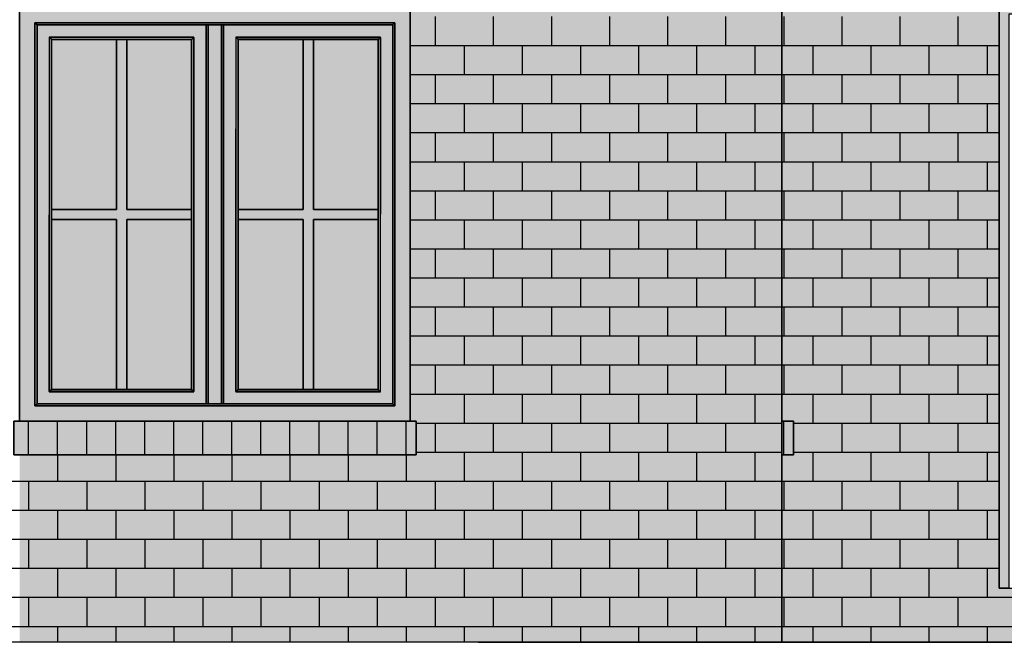
# Model space of a CAD drawing. Extents: x -12735 to 42452, y -30450 to 750.
# Drawn here: x 21569 to 24960, y -25555 to -23411 of the extents above; entities that cross this region are included whole.
import ezdxf

# ---------------------------------------------------------------- set-up
doc = ezdxf.new("R2010")
doc.units = 0
doc.layers.add('UNBEKANNT', color=7, linetype='CONTINUOUS')

# ---------------------------------------------------------------- blocks, each defined once
blk = doc.blocks.new('*U66')
at = {"layer": 'UNBEKANNT', "color": 7, "linetype": 'CONTINUOUS'}
for points in [[(24234, -25554.1), (24234, -19905.5), (24294, -25554.1)], [(24294, -25554.1), (24234, -19905.5), (24294, -19955.9)], [(24297.2, -25554.1), (24294, -19955.9), (24297.2, -19952.1)], [(24294, -25554.1), (24294, -19955.9), (24297.2, -25554.1)], [(24297.2, -25554.1), (24297.2, -19952.1), (24320.1, -25554.1)], [(24320.1, -25554.1), (24297.2, -19952.1), (24320.1, -19971.4)], [(24320.1, -25554.1), (24320.1, -19971.4), (24942, -25554.1)], [(24942, -25554.1), (24320.1, -19971.4), (24942, -20493.2)], [(24194, -24793.5), (24194, -21404), (24194.5, -24793.5)], [(24194.5, -24793.5), (24194, -21404), (24194.5, -21404)], [(24194.5, -24793.5), (24194.5, -21404), (24234, -24793.5)], [(24234, -24793.5), (24194.5, -21404), (24234, -21404)], [(24194, -25554.1), (24194, -24909), (24194.5, -25554.1)], [(24194.5, -25554.1), (24194, -24909), (24194.5, -24909)], [(24194.5, -25554.1), (24194.5, -24909), (24234, -25554.1)], [(24234, -25554.1), (24194.5, -24909), (24234, -24909)], [(24942, -25554.1), (24942, -25369), (25058.1, -25554.1)], [(25058.1, -25554.1), (24942, -25369), (25058.1, -25369)]]:
    blk.add_solid(points, dxfattribs=at)
blk = doc.blocks.new('*U69')
at = {"layer": 'UNBEKANNT', "color": 7, "linetype": 'CONTINUOUS'}
for points in [[(22934, -25554), (22934, -18814.7), (23290.7, -25554)], [(23290.7, -25554), (22934, -18814.7), (23290.7, -19114)], [(23290.7, -25554), (23290.7, -19114), (23529, -25554)], [(23529, -25554), (23290.7, -19114), (23529, -19314)], [(23529, -25554), (23529, -19314), (24194, -25554.1)], [(24194, -25554.1), (23529, -19314), (24194, -19872)], [(22914, -24793.5), (22914, -21404), (22934, -24793.5)], [(22934, -24793.5), (22914, -21404), (22934, -21404)], [(21569.3, -25553.9), (21569.3, -24909), (21569.5, -25553.9)], [(21569.5, -25553.9), (21569.3, -24909), (21569.5, -24909)], [(21569.5, -25553.9), (21569.5, -24909), (21570, -25553.9)], [(21570, -25553.9), (21569.5, -24909), (21570, -24909)], [(21570, -25553.9), (21570, -24909), (21570, -25553.9)], [(21570, -25553.9), (21570, -24909), (21570, -24909)], [(21570, -25553.9), (21570, -24909), (21581.2, -25553.9)], [(21581.2, -25553.9), (21570, -24909), (21581.2, -24909)], [(21581.2, -25553.9), (21581.2, -24909), (21738.5, -25553.9)], [(21738.5, -25553.9), (21581.2, -24909), (21738.5, -24909)], [(21738.5, -25553.9), (21738.5, -24909), (21902.6, -25553.9)], [(21902.6, -25553.9), (21738.5, -24909), (21902.6, -24909)], [(21902.6, -25553.9), (21902.6, -24909), (21925.4, -25553.9)], [(21925.4, -25553.9), (21902.6, -24909), (21925.4, -24909)], [(21925.4, -25553.9), (21925.4, -24909), (22071.1, -25554)], [(22071.1, -25554), (21925.4, -24909), (22071.1, -24909)], [(22071.1, -25554), (22071.1, -24909), (22242, -25554)], [(22242, -25554), (22071.1, -24909), (22242, -24909)], [(22242, -25554), (22242, -24909), (22412.9, -25554)], [(22412.9, -25554), (22242, -24909), (22412.9, -24909)], [(22412.9, -25554), (22412.9, -24909), (22558.6, -25554)], [(22558.6, -25554), (22412.9, -24909), (22558.6, -24909)], [(22558.6, -25554), (22558.6, -24909), (22581.4, -25554)], [(22581.4, -25554), (22558.6, -24909), (22581.4, -24909)], [(22581.4, -25554), (22581.4, -24909), (22745.5, -25554)], [(22745.5, -25554), (22581.4, -24909), (22745.5, -24909)], [(22745.5, -25554), (22745.5, -24909), (22903, -25554)], [(22903, -25554), (22745.5, -24909), (22903, -24909)], [(22903, -25554), (22903, -24909), (22914, -25554)], [(22914, -25554), (22903, -24909), (22914, -24909)], [(22914, -25554), (22914, -24909), (22934, -25554)], [(22934, -25554), (22914, -24909), (22934, -24909)]]:
    blk.add_solid(points, dxfattribs=at)
blk = doc.blocks.new('*U248')
at = {"layer": 'UNBEKANNT', "color": 7, "linetype": 'CONTINUOUS'}
for points in [[(24194, -24909), (24194, -24793.5), (24234, -24909)], [(24234, -24909), (24194, -24793.5), (24234, -24793.5)]]:
    blk.add_solid(points, dxfattribs=at)
blk = doc.blocks.new('*U306')
at = {"layer": 'UNBEKANNT', "color": 7, "linetype": 'CONTINUOUS'}
for points in [[(24942, -25369), (24942, -23359), (24975, -25369)], [(24975, -25369), (24942, -23359), (24975, -23359)], [(24975, -23392), (24975, -23359), (26015.6, -23392)], [(26015.6, -23392), (24975, -23359), (26015.6, -23359)], [(26015.6, -23388.2), (26015.6, -23359), (26919, -23389.6)], [(26919, -23389.6), (26015.6, -23359), (26919, -23359)], [(26919, -23389.6), (26919, -23359), (26923.4, -23389.6)], [(26923.4, -23389.6), (26919, -23359), (26923.4, -23359)], [(26923.4, -25369), (26923.4, -23359), (26952, -25369)], [(26952, -25369), (26923.4, -23359), (26952, -23359)], [(26923.4, -25369), (26919, -25363.9), (26923.4, -25363.7)], [(26919, -25369), (26919, -25363.9), (26923.4, -25369)]]:
    blk.add_solid(points, dxfattribs=at)
blk = doc.blocks.new('*U481')
at = {"layer": 'UNBEKANNT', "color": 7, "linetype": 'CONTINUOUS'}
for points in [[(21629, -24741), (21622, -24741), (21629, -24734)], [(21629, -24741), (21629, -24734), (22854, -24741)], [(22854, -24741), (21629, -24734), (22854, -24734)], [(22854, -24741), (22854, -24734), (22861, -24741)]]:
    blk.add_solid(points, dxfattribs=at)
blk = doc.blocks.new('*U482')
at = {"layer": 'UNBEKANNT', "color": 7, "linetype": 'CONTINUOUS'}
for points in [[(21679, -24691), (21672, -24691), (21679, -24684)], [(21679, -24691), (21679, -24684), (22161.5, -24691)], [(22161.5, -24691), (21679, -24684), (22161.5, -24684)], [(22161.5, -24691), (22161.5, -24684), (22168.5, -24691)]]:
    blk.add_solid(points, dxfattribs=at)
blk = doc.blocks.new('*U483')
at = {"layer": 'UNBEKANNT', "color": 7, "linetype": 'CONTINUOUS'}
for points in [[(22318, -24691), (22314.5, -24691), (22318, -24687.5)], [(22321.5, -24691), (22318, -24687.5), (22321.5, -24684)], [(22318, -24691), (22318, -24687.5), (22321.5, -24691)], [(22321.5, -24691), (22321.5, -24684), (22804, -24691)], [(22804, -24691), (22321.5, -24684), (22804, -24684)], [(22804, -24691), (22804, -24684), (22811, -24691)]]:
    blk.add_solid(points, dxfattribs=at)
blk = doc.blocks.new('*U484')
at = {"layer": 'UNBEKANNT', "color": 7, "linetype": 'CONTINUOUS'}
for points in [[(21903, -24684), (21903, -23479), (21938, -24684)], [(21938, -24684), (21903, -23479), (21938, -23479)], [(21679, -24099.5), (21679, -24064.5), (21903, -24099.5)], [(21903, -24099.5), (21679, -24064.5), (21903, -24064.5)], [(21938, -24099.5), (21938, -24064.5), (22161.5, -24099.5)], [(22161.5, -24099.5), (21938, -24064.5), (22161.5, -24064.5)]]:
    blk.add_solid(points, dxfattribs=at)
blk = doc.blocks.new('*U485')
at = {"layer": 'UNBEKANNT', "color": 7, "linetype": 'CONTINUOUS'}
for points in [[(22545.5, -24684), (22545.5, -23479), (22580.5, -24684)], [(22580.5, -24684), (22545.5, -23479), (22580.5, -23479)], [(22321.5, -24099.5), (22321.5, -24064.5), (22545.5, -24099.5)], [(22545.5, -24099.5), (22321.5, -24064.5), (22545.5, -24064.5)], [(22580.5, -24099.5), (22580.5, -24064.5), (22804, -24099.5)], [(22804, -24099.5), (22580.5, -24064.5), (22804, -24064.5)]]:
    blk.add_solid(points, dxfattribs=at)
blk = doc.blocks.new('*U486')
at = {"layer": 'UNBEKANNT', "color": 7, "linetype": 'CONTINUOUS'}
for points in [[(21672, -24690.125), (21671, -24691), (21672, -23472)], [(21672, -24690.125), (21672, -23472), (21679, -24684)], [(21679, -24684), (21672, -23472), (21679, -23479)]]:
    blk.add_solid(points, dxfattribs=at)
blk = doc.blocks.new('*U487')
at = {"layer": 'UNBEKANNT', "color": 7, "linetype": 'CONTINUOUS'}
for points in [[(22168.5, -24691), (22161.5, -23479), (22168.5, -23472.875)], [(22161.5, -24684), (22161.5, -23479), (22168.5, -24691)], [(22168.5, -24691), (22168.5, -23472.875), (22169.5, -23472)]]:
    blk.add_solid(points, dxfattribs=at)
blk = doc.blocks.new('*U488')
at = {"layer": 'UNBEKANNT', "color": 7, "linetype": 'CONTINUOUS'}
for points in [[(22314.5, -24690.125), (22313.5, -24099.5), (22314.5, -23472)], [(22314.5, -24690.125), (22314.5, -23472), (22321.5, -24684)], [(22321.5, -24684), (22314.5, -23472), (22321.5, -23479)], [(22313.5, -24691), (22313.5, -24099.5), (22314.5, -24690.125)]]:
    blk.add_solid(points, dxfattribs=at)
blk = doc.blocks.new('*U489')
at = {"layer": 'UNBEKANNT', "color": 7, "linetype": 'CONTINUOUS'}
for points in [[(22811, -24691), (22804, -23479), (22811, -23472.875)], [(22804, -24684), (22804, -23479), (22811, -24691)], [(22811, -24691), (22811, -23472.875), (22812, -23472)]]:
    blk.add_solid(points, dxfattribs=at)
blk = doc.blocks.new('*U490')
at = {"layer": 'UNBEKANNT', "color": 7, "linetype": 'CONTINUOUS'}
for points in [[(21679, -23479), (21672, -23472), (21679, -23472)], [(21903, -23479), (21679, -23472), (21903, -23471.5)], [(21679, -23479), (21679, -23472), (21903, -23479)], [(22161.5, -23479), (21903, -23471.5), (22161.5, -23471)], [(21903, -23479), (21903, -23471.5), (22161.5, -23479)], [(22161.5, -23479), (22161.5, -23471), (22169.5, -23471)]]:
    blk.add_solid(points, dxfattribs=at)
blk = doc.blocks.new('*U491')
at = {"layer": 'UNBEKANNT', "color": 7, "linetype": 'CONTINUOUS'}
for points in [[(22321.5, -23479), (22314.5, -23472), (22321.5, -23472)], [(22321.5, -23479), (22321.5, -23472), (22804, -23479)], [(22804, -23479), (22321.5, -23472), (22804, -23472)], [(22804, -23479), (22804, -23472), (22811, -23472)]]:
    blk.add_solid(points, dxfattribs=at)
blk = doc.blocks.new('*U492')
at = {"layer": 'UNBEKANNT', "color": 7, "linetype": 'CONTINUOUS'}
for points in [[(21629, -24734), (21629, -23429), (21671, -24734)], [(21671, -24734), (21629, -23429), (21671, -23429)], [(21671, -23471), (21671, -23429), (22169.5, -23471)], [(22169.5, -23471), (21671, -23429), (22169.5, -23429)], [(22169.5, -24734), (22169.5, -23429), (22211.5, -24734)], [(22211.5, -24734), (22169.5, -23429), (22211.5, -23429)], [(21671, -24734), (21671, -24692), (22169.5, -24734)], [(22169.5, -24734), (21671, -24692), (22169.5, -24692)]]:
    blk.add_solid(points, dxfattribs=at)
blk = doc.blocks.new('*U493')
at = {"layer": 'UNBEKANNT', "color": 7, "linetype": 'CONTINUOUS'}
for points in [[(22211.5, -24734), (22211.5, -23429), (22218.5, -24734)], [(22218.5, -24734), (22211.5, -23429), (22218.5, -23429)]]:
    blk.add_solid(points, dxfattribs=at)
blk = doc.blocks.new('*U494')
at = {"layer": 'UNBEKANNT', "color": 7, "linetype": 'CONTINUOUS'}
for points in [[(22218.5, -24734), (22218.5, -23429), (22264.5, -24734)], [(22264.5, -24734), (22218.5, -23429), (22264.5, -23429)]]:
    blk.add_solid(points, dxfattribs=at)
blk = doc.blocks.new('*U495')
at = {"layer": 'UNBEKANNT', "color": 7, "linetype": 'CONTINUOUS'}
for points in [[(22264.5, -24734), (22264.5, -23429), (22271.5, -24734)], [(22271.5, -24734), (22264.5, -23429), (22271.5, -23429)]]:
    blk.add_solid(points, dxfattribs=at)
blk = doc.blocks.new('*U496')
at = {"layer": 'UNBEKANNT', "color": 7, "linetype": 'CONTINUOUS'}
for points in [[(22271.5, -24734), (22271.5, -23429), (22313.5, -24734)], [(22313.5, -24734), (22271.5, -23429), (22313.5, -23429)], [(22313.5, -23471), (22313.5, -23429), (22812, -23471)], [(22812, -23471), (22313.5, -23429), (22812, -23429)], [(22812, -24734), (22812, -23429), (22854, -24734)], [(22854, -24734), (22812, -23429), (22854, -23429)], [(22313.5, -24734), (22313.5, -24692), (22812, -24734)], [(22812, -24734), (22313.5, -24692), (22812, -24692)]]:
    blk.add_solid(points, dxfattribs=at)
blk = doc.blocks.new('*U497')
at = {"layer": 'UNBEKANNT', "color": 7, "linetype": 'CONTINUOUS'}
for points in [[(21622, -24741), (21622, -23422), (21629, -24734)], [(21629, -24734), (21622, -23422), (21629, -23429)]]:
    blk.add_solid(points, dxfattribs=at)
blk = doc.blocks.new('*U498')
at = {"layer": 'UNBEKANNT', "color": 7, "linetype": 'CONTINUOUS'}
for points in [[(22861, -24741), (22854, -23429), (22861, -23422)], [(22854, -24734), (22854, -23429), (22861, -24741)]]:
    blk.add_solid(points, dxfattribs=at)
blk = doc.blocks.new('*U499')
at = {"layer": 'UNBEKANNT', "color": 7, "linetype": 'CONTINUOUS'}
for points in [[(21629, -23429), (21622, -23422), (21629, -23422)], [(21629, -23429), (21629, -23422), (22854, -23429)], [(22854, -23429), (21629, -23422), (22854, -23422)], [(22854, -23429), (22854, -23422), (22861, -23422)]]:
    blk.add_solid(points, dxfattribs=at)
blk = doc.blocks.new('*U500')
at = {"layer": 'UNBEKANNT', "color": 7, "linetype": 'CONTINUOUS'}
for points in [[(21569.3, -23826.5), (21569, -23369), (21569.3, -23369)], [(21569.3, -24793.5), (21569.3, -23369), (21622, -24793.5)], [(21622, -24793.5), (21569.3, -23369), (21622, -23369)], [(21622, -23422), (21622, -23369), (22861, -23422)], [(22861, -23422), (21622, -23369), (22861, -23369)], [(22861, -24793.5), (22861, -23369), (22914, -24793.5)], [(22914, -24793.5), (22861, -23369), (22914, -23369)], [(21569.3, -24793.5), (21569, -24793.5), (21569.3, -23826.5)], [(21622, -24793.5), (21622, -24741), (22861, -24793.5)], [(22861, -24793.5), (21622, -24741), (22861, -24741)]]:
    blk.add_solid(points, dxfattribs=at)
blk = doc.blocks.new('*U501')
at = {"layer": 'UNBEKANNT', "color": 7, "linetype": 'CONTINUOUS'}
for points in [[(21679, -24684), (21679, -24099.5), (21903, -24684)], [(21903, -24684), (21679, -24099.5), (21903, -24099.5)]]:
    blk.add_solid(points, dxfattribs=at)
blk = doc.blocks.new('*U502')
at = {"layer": 'UNBEKANNT', "color": 7, "linetype": 'CONTINUOUS'}
for points in [[(21938, -24684), (21938, -24099.5), (22161.5, -24684)], [(22161.5, -24684), (21938, -24099.5), (22161.5, -24099.5)]]:
    blk.add_solid(points, dxfattribs=at)
blk = doc.blocks.new('*U503')
at = {"layer": 'UNBEKANNT', "color": 7, "linetype": 'CONTINUOUS'}
for points in [[(22321.5, -24684), (22321.5, -24099.5), (22545.5, -24684)], [(22545.5, -24684), (22321.5, -24099.5), (22545.5, -24099.5)]]:
    blk.add_solid(points, dxfattribs=at)
blk = doc.blocks.new('*U504')
at = {"layer": 'UNBEKANNT', "color": 7, "linetype": 'CONTINUOUS'}
for points in [[(22580.5, -24684), (22580.5, -24099.5), (22804, -24684)], [(22804, -24684), (22580.5, -24099.5), (22804, -24099.5)]]:
    blk.add_solid(points, dxfattribs=at)
blk = doc.blocks.new('*U505')
at = {"layer": 'UNBEKANNT', "color": 7, "linetype": 'CONTINUOUS'}
for points in [[(21679, -24064.5), (21679, -23479), (21903, -24064.5)], [(21903, -24064.5), (21679, -23479), (21903, -23479)]]:
    blk.add_solid(points, dxfattribs=at)
blk = doc.blocks.new('*U506')
at = {"layer": 'UNBEKANNT', "color": 7, "linetype": 'CONTINUOUS'}
for points in [[(21938, -24064.5), (21938, -23479), (22161.5, -24064.5)], [(22161.5, -24064.5), (21938, -23479), (22161.5, -23479)]]:
    blk.add_solid(points, dxfattribs=at)
blk = doc.blocks.new('*U507')
at = {"layer": 'UNBEKANNT', "color": 7, "linetype": 'CONTINUOUS'}
for points in [[(22321.5, -24064.5), (22321.5, -23479), (22545.5, -24064.5)], [(22545.5, -24064.5), (22321.5, -23479), (22545.5, -23479)]]:
    blk.add_solid(points, dxfattribs=at)
blk = doc.blocks.new('*U508')
at = {"layer": 'UNBEKANNT', "color": 7, "linetype": 'CONTINUOUS'}
for points in [[(22580.5, -24064.5), (22580.5, -23479), (22804, -24064.5)], [(22804, -24064.5), (22580.5, -23479), (22804, -23479)]]:
    blk.add_solid(points, dxfattribs=at)
blk = doc.blocks.new('*U509')
at = {"layer": 'UNBEKANNT', "color": 7, "linetype": 'CONTINUOUS'}
for points in [[(21549, -24909), (21549, -24793.5), (22934, -24909)], [(22934, -24909), (21549, -24793.5), (22934, -24793.5)]]:
    blk.add_solid(points, dxfattribs=at)

msp = doc.modelspace()

# ---------------------------------------------------------------- linework, layer by layer
at = {"layer": 'UNBEKANNT', "color": 18}
for points in [[(23290.7, -19114), (23529, -19314), (24194, -19872), (24194, -25554.1), (20454, -25553.9), (20454, -16733.7), (23290.7, -19114)], [(24294, -19955.9), (24297.2, -19952.1), (24320.1, -19971.4), (26407.5, -21722.9), (26963, -22189), (27177.5, -22369), (28194, -23222), (28194, -25554.3), (24194, -25554.1), (24194, -24909), (24234, -24909), (24234, -24793.5), (24194, -24793.5), (24194, -21404), (24234, -21404), (24234, -21288.5), (24194, -21288.5), (24194.5, -19872.4), (24294, -19955.9)], [(22914, -24793.5), (22914, -22770.6), (22903, -22764.3), (22745.5, -22696.8), (22581.4, -22648), (22412.9, -22618.5), (22242, -22608.6), (22071.1, -22618.5), (21902.6, -22648), (21738.5, -22696.8), (21581.2, -22764.2), (21570, -22770.6), (21569.5, -23059), (21569, -23369), (21569.3, -23826.5), (21569, -24793.5), (21549, -24793.5), (21549, -24909), (22934, -24909), (22934, -24793.5), (22914, -24793.5)], [(26952, -22792.5), (26835.9, -22749.7), (26618.5, -22688.3), (26397, -22644.2), (26172.7, -22617.7), (25947, -22608.8), (25721.3, -22617.7), (25497, -22644.2), (25275.5, -22688.3), (25058.1, -22749.7), (24942, -22792.5), (24942, -25369), (26952, -25369), (26952, -22792.5)], [(22914, -23369), (22914, -24793.5), (21569, -24793.5), (21569.3, -23826.5), (21569, -23369), (22914, -23369)], [(24942, -23359), (26952, -23359), (26952, -25369), (26919, -25369), (26919, -25363.9), (26923.4, -25363.7), (26923.4, -23389.6), (26015.6, -23388.2), (26015.6, -23392), (24975, -23392), (24975, -25369), (24942, -25369), (24942, -23359)], [(21622, -23422), (21629, -23429), (21629, -24734), (21622, -24741), (21622, -23422)], [(21622, -23422), (22861, -23422), (22854, -23429), (21629, -23429), (21622, -23422)], [(21622, -23422), (21622, -24741), (22861, -24741), (22861, -23422), (21622, -23422)], [(22861, -23422), (22861, -24741), (22854, -24734), (22854, -23429), (22861, -23422)], [(23000, -23400), (23000, -23500)], [(23200, -23400), (23200, -23500)], [(23400, -23400), (23400, -23500)], [(23600, -23400), (23600, -23500)], [(23800, -23400), (23800, -23500)], [(24000, -23400), (24000, -23500)], [(24200, -23400), (24200, -23500)], [(24400, -23400), (24400, -23500)], [(24600, -23400), (24600, -23500)], [(24800, -23400), (24800, -23500)], [(22211.5, -23429), (22211.5, -24734), (21629, -24734), (21629, -23429), (22211.5, -23429)], [(22211.5, -23429), (22218.5, -23429), (22218.5, -24734), (22211.5, -24734), (22211.5, -23429)], [(22218.5, -23429), (22264.5, -23429), (22264.5, -24099.5), (22264.5, -24684), (22264.5, -24734), (22218.5, -24734), (22218.5, -23429)], [(22264.5, -23429), (22271.5, -23429), (22271.5, -24734), (22264.5, -24734), (22264.5, -24684), (22264.5, -24099.5), (22264.5, -23429)], [(22854, -23429), (22854, -24734), (22271.5, -24734), (22271.5, -23429), (22854, -23429)], [(22169.5, -23471), (21671, -23471), (21671, -24692), (22169.5, -24692), (22169.5, -23471)], [(21672, -23472), (21679, -23479), (21679, -24684), (21671, -24691), (21672, -23472)], [(22169.5, -23471), (22161.5, -23479), (21903, -23479), (21679, -23479), (21672, -23472), (22169.5, -23471)], [(21903, -23479), (21938, -23479), (21938, -24064.5), (22161.5, -24064.5), (22161.5, -24099.5), (21938, -24099.5), (21938, -24684), (21903, -24684), (21903, -24099.5), (21679, -24099.5), (21679, -24064.5), (21903, -24064.5), (21903, -23479)], [(21679, -23479), (21903, -23479), (21903, -24064.5), (21679, -24064.5), (21679, -23479)], [(21938, -23479), (22161.5, -23479), (22161.5, -24064.5), (21938, -24064.5), (21938, -23479)], [(22169.5, -23472), (22168.5, -24691), (22161.5, -24684), (22161.5, -23479), (22169.5, -23472)], [(22812, -23471), (22313.5, -23471), (22313.5, -24099.5), (22313.5, -24684), (22313.5, -24692), (22812, -24692), (22812, -23471)], [(22314.5, -23472), (22321.5, -23479), (22321.5, -24684), (22313.5, -24691), (22313.5, -24684), (22313.5, -24099.5), (22314.5, -23472)], [(22811, -23472), (22804, -23479), (22321.5, -23479), (22314.5, -23472), (22811, -23472)], [(22545.5, -23479), (22580.5, -23479), (22580.5, -24064.5), (22804, -24064.5), (22804, -24099.5), (22580.5, -24099.5), (22580.5, -24684), (22545.5, -24684), (22545.5, -24099.5), (22321.5, -24099.5), (22321.5, -24064.5), (22545.5, -24064.5), (22545.5, -23479)], [(22321.5, -23479), (22545.5, -23479), (22545.5, -24064.5), (22321.5, -24064.5), (22321.5, -23479)], [(22580.5, -23479), (22804, -23479), (22804, -24064.5), (22580.5, -24064.5), (22580.5, -23479)], [(22812, -23472), (22811, -24691), (22804, -24684), (22804, -23479), (22812, -23472)], [(22914, -23500), (24194, -23500)], [(23100, -23500), (23100, -23600)], [(23300, -23500), (23300, -23600)], [(23500, -23500), (23500, -23600)], [(23700, -23500), (23700, -23600)], [(23900, -23500), (23900, -23600)], [(24100, -23500), (24100, -23600)], [(24194, -23500), (24942, -23500)], [(24300, -23500), (24300, -23600)], [(24500, -23500), (24500, -23600)], [(24700, -23500), (24700, -23600)], [(24900, -23500), (24900, -23600)], [(22914, -23600), (24194, -23600)], [(23000, -23600), (23000, -23700)], [(23200, -23600), (23200, -23700)], [(23400, -23600), (23400, -23700)], [(23600, -23600), (23600, -23700)], [(23800, -23600), (23800, -23700)], [(24000, -23600), (24000, -23700)], [(24194, -23600), (24942, -23600)], [(24200, -23600), (24200, -23700)], [(24400, -23600), (24400, -23700)], [(24600, -23600), (24600, -23700)], [(24800, -23600), (24800, -23700)], [(22914, -23700), (24194, -23700)], [(23100, -23700), (23100, -23800)], [(23300, -23700), (23300, -23800)], [(23500, -23700), (23500, -23800)], [(23700, -23700), (23700, -23800)], [(23900, -23700), (23900, -23800)], [(24100, -23700), (24100, -23800)], [(24194, -23700), (24942, -23700)], [(24300, -23700), (24300, -23800)], [(24500, -23700), (24500, -23800)], [(24700, -23700), (24700, -23800)], [(24900, -23700), (24900, -23800)], [(22914, -23800), (24194, -23800)], [(23000, -23800), (23000, -23900)], [(23200, -23800), (23200, -23900)], [(23400, -23800), (23400, -23900)], [(23600, -23800), (23600, -23900)], [(23800, -23800), (23800, -23900)], [(24000, -23800), (24000, -23900)], [(24194, -23800), (24942, -23800)], [(24200, -23800), (24200, -23900)], [(24400, -23800), (24400, -23900)], [(24600, -23800), (24600, -23900)], [(24800, -23800), (24800, -23900)], [(22914, -23900), (24194, -23900)], [(23100, -23900), (23100, -24000)], [(23300, -23900), (23300, -24000)], [(23500, -23900), (23500, -24000)], [(23700, -23900), (23700, -24000)], [(23900, -23900), (23900, -24000)], [(24100, -23900), (24100, -24000)], [(24194, -23900), (24942, -23900)], [(24300, -23900), (24300, -24000)], [(24500, -23900), (24500, -24000)], [(24700, -23900), (24700, -24000)], [(24900, -23900), (24900, -24000)], [(22914, -24000), (24194, -24000)], [(23000, -24000), (23000, -24100)], [(23200, -24000), (23200, -24100)], [(23400, -24000), (23400, -24100)], [(23600, -24000), (23600, -24100)], [(23800, -24000), (23800, -24100)], [(24000, -24000), (24000, -24100)], [(24194, -24000), (24942, -24000)], [(24200, -24000), (24200, -24100)], [(24400, -24000), (24400, -24100)], [(24600, -24000), (24600, -24100)], [(24800, -24000), (24800, -24100)], [(21679, -24099.5), (21903, -24099.5), (21903, -24684), (21679, -24684), (21679, -24099.5)], [(21938, -24099.5), (22161.5, -24099.5), (22161.5, -24684), (21938, -24684), (21938, -24099.5)], [(22321.5, -24099.5), (22545.5, -24099.5), (22545.5, -24684), (22321.5, -24684), (22321.5, -24099.5)], [(22580.5, -24099.5), (22804, -24099.5), (22804, -24684), (22580.5, -24684), (22580.5, -24099.5)], [(22914, -24100), (24194, -24100)], [(23100, -24100), (23100, -24200)], [(23300, -24100), (23300, -24200)], [(23500, -24100), (23500, -24200)], [(23700, -24100), (23700, -24200)], [(23900, -24100), (23900, -24200)], [(24100, -24100), (24100, -24200)], [(24194, -24100), (24942, -24100)], [(24300, -24100), (24300, -24200)], [(24500, -24100), (24500, -24200)], [(24700, -24100), (24700, -24200)], [(24900, -24100), (24900, -24200)], [(22914, -24200), (24194, -24200)], [(23000, -24200), (23000, -24300)], [(23200, -24200), (23200, -24300)], [(23400, -24200), (23400, -24300)], [(23600, -24200), (23600, -24300)], [(23800, -24200), (23800, -24300)], [(24000, -24200), (24000, -24300)], [(24194, -24200), (24942, -24200)], [(24200, -24200), (24200, -24300)], [(24400, -24200), (24400, -24300)], [(24600, -24200), (24600, -24300)], [(24800, -24200), (24800, -24300)], [(22914, -24300), (24194, -24300)], [(23100, -24300), (23100, -24400)], [(23300, -24300), (23300, -24400)], [(23500, -24300), (23500, -24400)], [(23700, -24300), (23700, -24400)], [(23900, -24300), (23900, -24400)], [(24100, -24300), (24100, -24400)], [(24194, -24300), (24942, -24300)], [(24300, -24300), (24300, -24400)], [(24500, -24300), (24500, -24400)], [(24700, -24300), (24700, -24400)], [(24900, -24300), (24900, -24400)], [(22914, -24400), (24194, -24400)], [(23000, -24400), (23000, -24500)], [(23200, -24400), (23200, -24500)], [(23400, -24400), (23400, -24500)], [(23600, -24400), (23600, -24500)], [(23800, -24400), (23800, -24500)], [(24000, -24400), (24000, -24500)], [(24194, -24400), (24942, -24400)], [(24200, -24400), (24200, -24500)], [(24400, -24400), (24400, -24500)], [(24600, -24400), (24600, -24500)], [(24800, -24400), (24800, -24500)], [(22914, -24500), (24194, -24500)], [(23100, -24500), (23100, -24600)], [(23300, -24500), (23300, -24600)], [(23500, -24500), (23500, -24600)], [(23700, -24500), (23700, -24600)], [(23900, -24500), (23900, -24600)], [(24100, -24500), (24100, -24600)], [(24194, -24500), (24942, -24500)], [(24300, -24500), (24300, -24600)], [(24500, -24500), (24500, -24600)], [(24700, -24500), (24700, -24600)], [(24900, -24500), (24900, -24600)], [(22914, -24600), (24194, -24600)], [(23000, -24600), (23000, -24700)], [(23200, -24600), (23200, -24700)], [(23400, -24600), (23400, -24700)], [(23600, -24600), (23600, -24700)], [(23800, -24600), (23800, -24700)], [(24000, -24600), (24000, -24700)], [(24194, -24600), (24942, -24600)], [(24200, -24600), (24200, -24700)], [(24400, -24600), (24400, -24700)], [(24600, -24600), (24600, -24700)], [(24800, -24600), (24800, -24700)], [(21679, -24684), (22161.5, -24684), (22168.5, -24691), (21672, -24691), (21679, -24684)], [(22321.5, -24684), (22804, -24684), (22811, -24691), (22314.5, -24691), (22318, -24687.5), (22321.5, -24684)], [(22914, -24700), (24194, -24700)], [(23100, -24700), (23100, -24800)], [(23300, -24700), (23300, -24800)], [(23500, -24700), (23500, -24800)], [(23700, -24700), (23700, -24800)], [(23900, -24700), (23900, -24800)], [(24100, -24700), (24100, -24800)], [(24194, -24700), (24942, -24700)], [(24300, -24700), (24300, -24800)], [(24500, -24700), (24500, -24800)], [(24700, -24700), (24700, -24800)], [(24900, -24700), (24900, -24800)], [(21629, -24734), (22854, -24734), (22861, -24741), (21622, -24741), (21629, -24734)], [(21549, -24793.5), (22934, -24793.5), (22934, -24909), (21549, -24909), (21549, -24793.5)], [(21600, -24909), (21600, -24793)], [(21700, -24909), (21700, -24793)], [(21800, -24909), (21800, -24793)], [(21900, -24909), (21900, -24793)], [(22000, -24909), (22000, -24793)], [(22100, -24909), (22100, -24793)], [(22200, -24909), (22200, -24793)], [(22300, -24909), (22300, -24793)], [(22400, -24909), (22400, -24793)], [(22500, -24909), (22500, -24793)], [(22600, -24909), (22600, -24793)], [(22700, -24909), (22700, -24793)], [(22800, -24909), (22800, -24793)], [(22900, -24909), (22900, -24793)], [(22934, -24800), (24194, -24800)], [(23000, -24800), (23000, -24900)], [(23200, -24800), (23200, -24900)], [(23400, -24800), (23400, -24900)], [(23600, -24800), (23600, -24900)], [(23800, -24800), (23800, -24900)], [(24000, -24800), (24000, -24900)], [(24194, -24793.5), (24234, -24793.5), (24234, -24909), (24194, -24909), (24194, -24793.5)], [(24200, -24909), (24200, -24793)], [(24234, -24800), (24942, -24800)], [(24400, -24800), (24400, -24900)], [(24600, -24800), (24600, -24900)], [(24800, -24800), (24800, -24900)], [(21700, -24909), (21700, -25000)], [(21900, -24909), (21900, -25000)], [(22100, -24909), (22100, -25000)], [(22300, -24909), (22300, -25000)], [(22500, -24909), (22500, -25000)], [(22700, -24909), (22700, -25000)], [(22900, -24909), (22900, -25000)], [(22934, -24900), (24194, -24900)], [(23100, -24900), (23100, -25000)], [(23300, -24900), (23300, -25000)], [(23500, -24900), (23500, -25000)], [(23700, -24900), (23700, -25000)], [(23900, -24900), (23900, -25000)], [(24100, -24900), (24100, -25000)], [(24234, -24900), (24942, -24900)], [(24300, -24900), (24300, -25000)], [(24500, -24900), (24500, -25000)], [(24700, -24900), (24700, -25000)], [(24900, -24900), (24900, -25000)], [(20454, -25000), (24194, -25000)], [(21600, -25000), (21600, -25100)], [(21800, -25000), (21800, -25100)], [(22000, -25000), (22000, -25100)], [(22200, -25000), (22200, -25100)], [(22400, -25000), (22400, -25100)], [(22600, -25000), (22600, -25100)], [(22800, -25000), (22800, -25100)], [(23000, -25000), (23000, -25100)], [(23200, -25000), (23200, -25100)], [(23400, -25000), (23400, -25100)], [(23600, -25000), (23600, -25100)], [(23800, -25000), (23800, -25100)], [(24000, -25000), (24000, -25100)], [(24194, -25000), (24942, -25000)], [(24200, -25000), (24200, -25100)], [(24400, -25000), (24400, -25100)], [(24600, -25000), (24600, -25100)], [(24800, -25000), (24800, -25100)], [(20454, -25100), (24194, -25100)], [(21700, -25100), (21700, -25200)], [(21900, -25100), (21900, -25200)], [(22100, -25100), (22100, -25200)], [(22300, -25100), (22300, -25200)], [(22500, -25100), (22500, -25200)], [(22700, -25100), (22700, -25200)], [(22900, -25100), (22900, -25200)], [(23100, -25100), (23100, -25200)], [(23300, -25100), (23300, -25200)], [(23500, -25100), (23500, -25200)], [(23700, -25100), (23700, -25200)], [(23900, -25100), (23900, -25200)], [(24100, -25100), (24100, -25200)], [(24194, -25100), (24942, -25100)], [(24300, -25100), (24300, -25200)], [(24500, -25100), (24500, -25200)], [(24700, -25100), (24700, -25200)], [(24900, -25100), (24900, -25200)], [(20454, -25200), (24194, -25200)], [(21600, -25200), (21600, -25300)], [(21800, -25200), (21800, -25300)], [(22000, -25200), (22000, -25300)], [(22200, -25200), (22200, -25300)], [(22400, -25200), (22400, -25300)], [(22600, -25200), (22600, -25300)], [(22800, -25200), (22800, -25300)], [(23000, -25200), (23000, -25300)], [(23200, -25200), (23200, -25300)], [(23400, -25200), (23400, -25300)], [(23600, -25200), (23600, -25300)], [(23800, -25200), (23800, -25300)], [(24000, -25200), (24000, -25300)], [(24194, -25200), (24942, -25200)], [(24200, -25200), (24200, -25300)], [(24400, -25200), (24400, -25300)], [(24600, -25200), (24600, -25300)], [(24800, -25200), (24800, -25300)], [(20454, -25300), (24194, -25300)], [(21700, -25300), (21700, -25400)], [(21900, -25300), (21900, -25400)], [(22100, -25300), (22100, -25400)], [(22300, -25300), (22300, -25400)], [(22500, -25300), (22500, -25400)], [(22700, -25300), (22700, -25400)], [(22900, -25300), (22900, -25400)], [(23100, -25300), (23100, -25400)], [(23300, -25300), (23300, -25400)], [(23500, -25300), (23500, -25400)], [(23700, -25300), (23700, -25400)], [(23900, -25300), (23900, -25400)], [(24100, -25300), (24100, -25400)], [(24194, -25300), (24942, -25300)], [(24300, -25300), (24300, -25400)], [(24500, -25300), (24500, -25400)], [(24700, -25300), (24700, -25400)], [(24900, -25300), (24900, -25400)], [(20454, -25400), (24194, -25400)], [(21600, -25400), (21600, -25500)], [(21800, -25400), (21800, -25500)], [(22000, -25400), (22000, -25500)], [(22200, -25400), (22200, -25500)], [(22400, -25400), (22400, -25500)], [(22600, -25400), (22600, -25500)], [(22800, -25400), (22800, -25500)], [(23000, -25400), (23000, -25500)], [(23200, -25400), (23200, -25500)], [(23400, -25400), (23400, -25500)], [(23600, -25400), (23600, -25500)], [(23800, -25400), (23800, -25500)], [(24000, -25400), (24000, -25500)], [(24194, -25400), (28194, -25400)], [(24200, -25400), (24200, -25500)], [(24400, -25400), (24400, -25500)], [(24600, -25400), (24600, -25500)], [(24800, -25400), (24800, -25500)], [(20454, -25500), (24194, -25500)], [(21700, -25500), (21700, -25553)], [(21900, -25500), (21900, -25553)], [(22100, -25500), (22100, -25553)], [(22300, -25500), (22300, -25553)], [(22500, -25500), (22500, -25554)], [(22700, -25500), (22700, -25554)], [(22900, -25500), (22900, -25554)], [(23100, -25500), (23100, -25554)], [(23300, -25500), (23300, -25554)], [(23500, -25500), (23500, -25554)], [(23700, -25500), (23700, -25554)], [(23900, -25500), (23900, -25554)], [(24100, -25500), (24100, -25554)], [(24194, -25500), (28194, -25500)], [(24300, -25500), (24300, -25554)], [(24500, -25500), (24500, -25554)], [(24700, -25500), (24700, -25554)], [(24900, -25500), (24900, -25554)], [(23148, -25554), (4204, -25553), (23148, -25554)], [(33194, -25555), (23148, -25554), (33194, -25555)]]:
    msp.add_lwpolyline(points, dxfattribs=at)

# ---------------------------------------------------------------- block references
at = {"layer": 'UNBEKANNT', "color": 7}
for name in ['*U69', '*U66', '*U500', '*U306', '*U497', '*U499', '*U498', '*U492', '*U493', '*U494', '*U495', '*U496', '*U486', '*U490', '*U484', '*U505', '*U506', '*U487', '*U488', '*U491', '*U485', '*U507', '*U508', '*U489', '*U501', '*U502', '*U503', '*U504', '*U482', '*U483', '*U481', '*U509', '*U248']:
    msp.add_blockref(name, (0, 0), dxfattribs=at)

doc.saveas('drawing.dxf')
